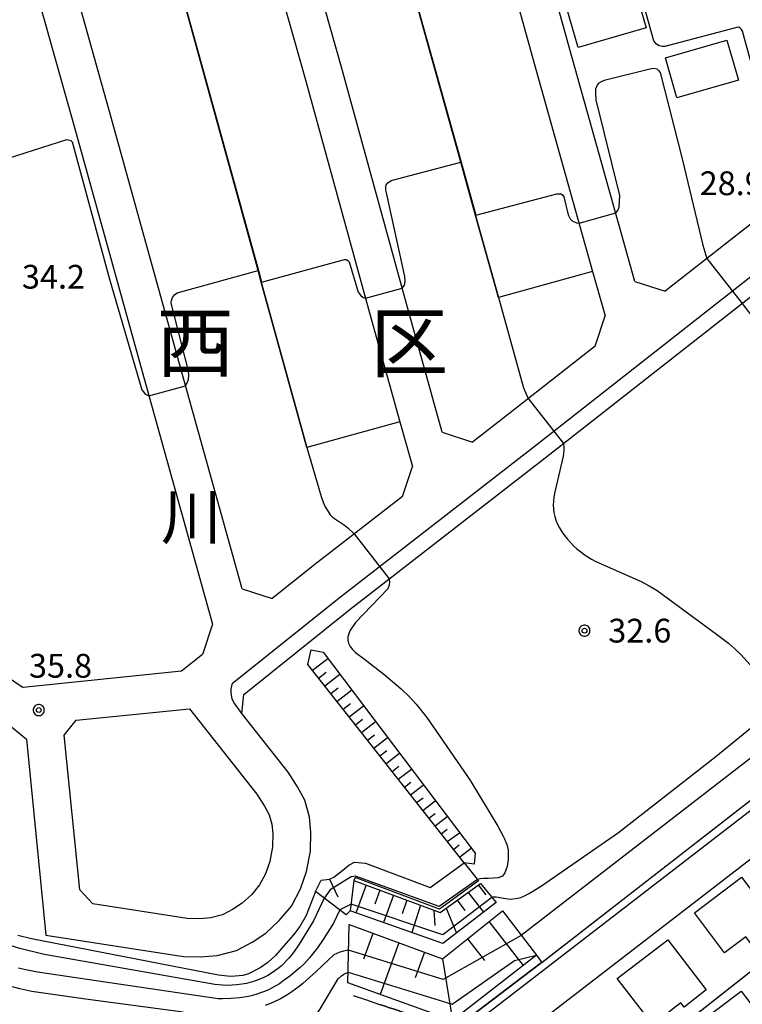
# Model space of a CAD drawing. Extents: x -30000 to -28000, y 97500 to 99000.
# Drawn here: x -28471 to -28357, y 97735 to 97890 of the extents above; entities that cross this region are included whole.
import ezdxf
from ezdxf.enums import TextEntityAlignment as Align

# ---------------------------------------------------------------- set-up
doc = ezdxf.new("R2010")
doc.units = 0
doc.header["$MEASUREMENT"] = 0
doc.layers.get('0').update_dxf_attribs({"color": 50, "linetype": 'CONTINUOUS'})
for name, color, linetype in [('2101000', 7, 'CONTINUOUS'), ('2213000', 51, 'CONTINUOUS'), ('3001000', 6, 'CONTINUOUS'), ('6101110', 72, 'CONTINUOUS'), ('6101120', 112, 'CONTINUOUS'), ('6101990', 93, 'CONTINUOUS'), ('6110000', 232, 'CONTINUOUS'), ('6301000', 3, 'CONTINUOUS'), ('7101000', 20, 'CONTINUOUS'), ('7101001', 23, 'CONTINUOUS'), ('7102000', 40, 'CONTINUOUS'), ('7102001', 43, 'CONTINUOUS'), ('7312000', 6, 'CONTINUOUS'), ('8111000', 62, 'CONTINUOUS'), ('8114000', 2, 'CONTINUOUS'), ('CLIP_BOX', 4, 'CONTINUOUS')]:
    doc.layers.add(name, color=color, linetype=linetype)
doc.styles.add('Dm_Anotation', font='romans.shx', dxfattribs={"bigfont": 'pscdm.shx'})
doc.styles.get("Standard").update_dxf_attribs({"font": 'romans.shx', "bigfont": 'pscdm.shx'})
doc.styles.add('ＭＳ ゴシック', font='MS Gothic.ttf')

# ---------------------------------------------------------------- blocks, each defined once
blk = doc.blocks.new('731200')
at = {"linetype": 'Continuous'}
blk.add_circle((0, 0), 0.15, dxfattribs=at)
at = {"layer": 'CLIP_BOX'}
blk.add_lwpolyline([(0.034, 0.348), (-0.034, 0.348), (-0.102, 0.335), (-0.165, 0.309), (-0.222, 0.271), (-0.271, 0.222), (-0.309, 0.165), (-0.335, 0.102), (-0.348, 0.034), (-0.348, -0.034), (-0.335, -0.102), (-0.309, -0.165), (-0.271, -0.222), (-0.222, -0.271), (-0.165, -0.309), (-0.102, -0.335), (-0.034, -0.348), (0.034, -0.348), (0.102, -0.335), (0.165, -0.309), (0.222, -0.271), (0.271, -0.222), (0.309, -0.165), (0.335, -0.102), (0.348, -0.034), (0.348, 0.034), (0.335, 0.102), (0.309, 0.165), (0.271, 0.222), (0.222, 0.271), (0.165, 0.309), (0.102, 0.335)], close=True, dxfattribs=at)
at = {"linetype": 'Continuous'}
blk.add_attdef('ATT', text='', height=1.5, dxfattribs=at).set_placement((1.5, 0), align=Align.MIDDLE_LEFT)

msp = doc.modelspace()

# ---------------------------------------------------------------- linework, layer by layer
at = {"layer": '2101000'}
for points in [[(-28373.59, 97848.47), (-28383.76, 97884.67), (-28394.94, 97924.95)], [(-28400.73, 97923.38), (-28389.53, 97883.05), (-28380.27, 97850.05), (-28378.3, 97843.03)], [(-28403.96, 97824.71), (-28409.65, 97845.13), (-28419.87, 97882.24), (-28429.27, 97915.49)], [(-28435.05, 97913.89), (-28425.65, 97880.62), (-28415.43, 97843.53), (-28410.64, 97826.35), (-28408.68, 97819.31)], [(-28435.52, 97800.01), (-28444.18, 97831.13), (-28456.14, 97874.32), (-28464.94, 97905.66)], [(-28470.28, 97902.48), (-28461.92, 97872.71), (-28449.97, 97829.53), (-28440.2, 97794.44)], [(-28350.7, 97861.14), (-28368.84, 97846.91)], [(-28435.23, 97783.36), (-28418.47, 97796.79), (-28387.73, 97820.66), (-28345.67, 97853.65)], [(-28373.59, 97848.47), (-28368.84, 97846.91)], [(-28379.85, 97838.28), (-28378.3, 97843.03)], [(-28379.85, 97838.28), (-28393.27, 97827.75), (-28399.21, 97823.14)], [(-28403.96, 97824.71), (-28399.21, 97823.14)], [(-28410.25, 97814.56), (-28408.68, 97819.31)], [(-28410.25, 97814.56), (-28424.04, 97803.85), (-28430.76, 97798.47)], [(-28304.68, 97804.61), (-28312.08, 97798.88), (-28349.53, 97769.51), (-28398.23, 97731.93), (-28378.64, 97695.12), (-28367.32, 97680.28), (-28362.79, 97674.35)], [(-28435.52, 97800.01), (-28430.76, 97798.47)], [(-28388.99, 97731.48), (-28345.85, 97764.77), (-28308.4, 97794.15), (-28302.54, 97798.68)], [(-28440.2, 97794.44), (-28441.74, 97789.68)], [(-28441.74, 97789.68), (-28445.07, 97787.01)], [(-28472.52, 97786.15), (-28470.05, 97784.45)], [(-28445.07, 97787.01), (-28470.05, 97784.45)], [(-28435.57, 97780.38), (-28435.23, 97783.36)], [(-28461.66, 97779.28), (-28443.8, 97781.11)], [(-28443.8, 97781.11), (-28433.18, 97767.66), (-28431.98, 97765.72), (-28431.23, 97764.4), (-28430.81, 97762.89), (-28430.67, 97761.45), (-28430.73, 97759.32), (-28431.17, 97757.01), (-28431.83, 97755.1), (-28432.75, 97753.34), (-28434.01, 97751.84), (-28435.5, 97750.46), (-28437.01, 97749.44), (-28438.6, 97748.6), (-28440.46, 97748.12), (-28442.22, 97747.98), (-28444.19, 97748.03), (-28459.05, 97750.35)], [(-28469.53, 97776.33), (-28466.43, 97745.43), (-28444.74, 97742.05), (-28442.07, 97741.97), (-28439.46, 97742.18), (-28436.42, 97742.97), (-28433.93, 97744.28), (-28431.76, 97745.74), (-28429.65, 97747.7), (-28427.74, 97749.99), (-28426.31, 97752.71), (-28425.36, 97755.46), (-28424.75, 97758.67), (-28424.67, 97761.65), (-28424.88, 97763.99), (-28425.65, 97766.71), (-28426.81, 97768.77), (-28428.26, 97771.11), (-28435.57, 97780.38)], [(-28471.85, 97778.23), (-28469.53, 97776.33)], [(-28463.56, 97776.95), (-28461.66, 97779.28)], [(-28461.11, 97752.53), (-28463.56, 97776.95)], [(-28461.11, 97752.53), (-28459.05, 97750.35)]]:
    msp.add_lwpolyline(points, dxfattribs=at)
at = {"layer": '2213000'}
for points in [[(-28437.01, 97785.14), (-28420.01, 97798.75), (-28389.27, 97822.63), (-28348.24, 97854.81)], [(-28435.57, 97780.38), (-28436.78, 97782.03), (-28437.07, 97782.59), (-28437.24, 97783.68), (-28437.24, 97784.24), (-28437.01, 97785.14)]]:
    msp.add_lwpolyline(points, dxfattribs=at)
at = {"layer": '3001000'}
for points in [[(-28371.83, 97888.45), (-28382.57, 97885.36), (-28385.4, 97895.2), (-28374.66, 97898.29)], [(-28368.79, 97883.7), (-28359.12, 97886.51), (-28357.29, 97880.22), (-28366.97, 97877.41)], [(-28364.23, 97748.93), (-28356.79, 97754.53), (-28350.2, 97745.78), (-28354.26, 97742.73), (-28356.09, 97745.17), (-28359.48, 97742.62)], [(-28376.38, 97738.57), (-28368.43, 97744.69), (-28362.35, 97736.79), (-28365.86, 97734.08), (-28366.35, 97734.73), (-28370.79, 97731.31)], [(-28359.44, 97724.12), (-28364.51, 97730.79), (-28356.85, 97736.6), (-28351.62, 97729.72), (-28357.6, 97725.17), (-28357.77, 97725.39)]]:
    msp.add_lwpolyline(points, close=True, dxfattribs=at)
at = {"layer": '6101110'}
for points in [[(-28400.53, 97756.8), (-28425.14, 97788.09)], [(-28423.94, 97752.28), (-28423.05, 97754.1), (-28421.73, 97754.25), (-28421.05, 97754.55), (-28419.62, 97755.63), (-28418.72, 97756.45), (-28417.81, 97756.91), (-28416.09, 97756.74), (-28405.88, 97752.92), (-28400.53, 97756.8)], [(-28417.9, 97754.04), (-28404.32, 97748.96), (-28397.94, 97753.58)], [(-28418.66, 97747.07), (-28403.94, 97741.69), (-28394.49, 97749.24)]]:
    msp.add_lwpolyline(points, dxfattribs=at)
at = {"layer": '6101120'}
for points in [[(-28425.14, 97788.09), (-28424.64, 97790.37), (-28422.72, 97790), (-28398.8, 97758.31), (-28398.95, 97756.59), (-28400.53, 97756.8)], [(-28400.53, 97756.8), (-28398.25, 97753.97), (-28404.39, 97749.52), (-28417.72, 97754.5), (-28417.9, 97754.04), (-28418.48, 97749.22), (-28419.13, 97748.64), (-28423.94, 97752.28)], [(-28397.94, 97753.58), (-28395.49, 97750.54), (-28403.88, 97744.09), (-28418.48, 97749.22)], [(-28394.49, 97749.24), (-28389.13, 97742.23), (-28402.33, 97731.96), (-28418.84, 97737.89), (-28418.66, 97747.07)]]:
    msp.add_lwpolyline(points, dxfattribs=at)
at = {"layer": '6101990'}
for points in [[(-28424.43, 97787.18), (-28422, 97789.05)], [(-28423.46, 97785.95), (-28422.26, 97786.88)], [(-28422.5, 97784.72), (-28420.12, 97786.55)], [(-28421.53, 97783.5), (-28420.36, 97784.4)], [(-28420.57, 97782.27), (-28418.24, 97784.06)], [(-28419.6, 97781.04), (-28418.45, 97781.93)], [(-28418.63, 97779.81), (-28416.36, 97781.57)], [(-28417.67, 97778.58), (-28416.54, 97779.45)], [(-28416.7, 97777.36), (-28414.47, 97779.07)], [(-28415.74, 97776.13), (-28414.63, 97776.98)], [(-28414.77, 97774.9), (-28412.59, 97776.58)], [(-28413.8, 97773.67), (-28412.73, 97774.5)], [(-28412.84, 97772.44), (-28410.71, 97774.08)], [(-28411.87, 97771.21), (-28410.82, 97772.03)], [(-28410.91, 97769.99), (-28408.83, 97771.59)], [(-28409.94, 97768.76), (-28408.91, 97769.55)], [(-28408.97, 97767.53), (-28406.94, 97769.09)], [(-28408.01, 97766.3), (-28407, 97767.07)], [(-28407.04, 97765.07), (-28405.06, 97766.6)], [(-28406.08, 97763.85), (-28405.1, 97764.6)], [(-28405.11, 97762.62), (-28403.18, 97764.11)], [(-28404.14, 97761.39), (-28403.19, 97762.12)], [(-28403.18, 97760.16), (-28401.25, 97761.55)], [(-28402.21, 97758.93), (-28401.29, 97759.66)], [(-28401.25, 97757.7), (-28399.43, 97759.13)], [(-28421.73, 97754.25), (-28420.43, 97751.44)], [(-28415.97, 97753.32), (-28417.57, 97748.9)], [(-28398.3, 97753.33), (-28397.1, 97751.77)], [(-28413.81, 97752.51), (-28414.6, 97750.32)], [(-28411.65, 97751.7), (-28413.22, 97747.38)], [(-28399.91, 97752.16), (-28397.49, 97749.01)], [(-28409.54, 97750.91), (-28410.31, 97748.77)], [(-28407.42, 97750.12), (-28408.78, 97745.81)], [(-28401.62, 97750.92), (-28400.41, 97749.3)], [(-28405.3, 97749.33), (-28405.15, 97746.91)], [(-28403.34, 97749.67), (-28401.72, 97745.75)], [(-28396.62, 97747.54), (-28391.23, 97740.64)], [(-28414.89, 97745.69), (-28416.37, 97741.61)], [(-28410.82, 97744.2), (-28413.77, 97736.05)], [(-28399.99, 97744.85), (-28397.3, 97741.43)], [(-28406.77, 97742.72), (-28408.24, 97738.66)], [(-28403.94, 97741.69), (-28402.33, 97731.96)]]:
    msp.add_lwpolyline(points, dxfattribs=at)
at = {"layer": '6110000'}
for points in [[(-28380.27, 97850.05), (-28395.1, 97845.93), (-28398.71, 97858.88), (-28401.04, 97867.25), (-28412.01, 97906.66), (-28416.1, 97921.35)], [(-28410.64, 97826.35), (-28425.32, 97822.27), (-28432.49, 97848.33), (-28433, 97850.19), (-28449.75, 97911.04), (-28450.03, 97912.07)], [(-28388.37, 97741.04), (-28388.27, 97741.12), (-28311.23, 97800.98), (-28306.92, 97804.32), (-28306.82, 97805.25), (-28328.25, 97833.06), (-28334.75, 97841.5), (-28340.32, 97848.73), (-28341.37, 97850.09), (-28343.29, 97852.58)], [(-28387.22, 97724.01), (-28387.07, 97723.74), (-28383.7, 97717.4), (-28375.19, 97724.1), (-28301.76, 97781.93), (-28292.53, 97789.2), (-28298.12, 97796.44)], [(-28402.22, 97730.54), (-28391.2, 97738.89), (-28388.37, 97741.04)], [(-28418, 97735.91), (-28416.08, 97735.26), (-28413.86, 97734.5), (-28413.12, 97734.25), (-28412.3, 97733.97), (-28411.7, 97733.77), (-28402.22, 97730.54), (-28401.13, 97730.17), (-28399.33, 97729.29), (-28401.39, 97724.41), (-28401.64, 97720.68), (-28400.93, 97720.58), (-28399.22, 97720.32)]]:
    msp.add_lwpolyline(points, dxfattribs=at)
at = {"layer": '6301000'}
msp.add_lwpolyline([(-28423.94, 97752.28), (-28425.44, 97748.51), (-28426.43, 97746.76), (-28427.43, 97745.44), (-28428.56, 97744.13), (-28430.23, 97742.2), (-28431.48, 97741.1), (-28432.65, 97740.26), (-28434.49, 97739.29), (-28435.38, 97739.04), (-28437.21, 97738.91), (-28437.8, 97738.94), (-28439.24, 97739.09), (-28468.7, 97744.81), (-28470.85, 97745.37)], dxfattribs=at)
at = {"layer": '7101000'}
for points in [[(-28376.63, 97859.29), (-28376.27, 97859.64), (-28376.09, 97860.19), (-28376, 97862), (-28379.7, 97877.11), (-28379.78, 97878.2), (-28379.78, 97878.85), (-28379.54, 97879.38), (-28379.22, 97879.77), (-28378.87, 97879.99), (-28378.23, 97880.27), (-28371.26, 97882), (-28370.6, 97882.07), (-28370.15, 97881.96), (-28369.88, 97881.74), (-28369.62, 97881.39), (-28366.13, 97867.78), (-28362.87, 97854.2), (-28362.24, 97852.09)], [(-28398.66, 97858.9), (-28385.91, 97862.29), (-28385.27, 97862.28), (-28385.01, 97862.1), (-28384.81, 97861.81), (-28384.11, 97858.98), (-28383.8, 97858.33), (-28383.48, 97858.01), (-28382.83, 97857.72), (-28382.41, 97857.67)], [(-28356.68, 97845.01), (-28348.01, 97833.57)], [(-28337.87, 97786.83), (-28391.51, 97745.34)], [(-28418.74, 97743.03), (-28419.55, 97742.89), (-28420.11, 97742.72), (-28421.04, 97742.32), (-28421.94, 97741.48), (-28423.83, 97739.7), (-28425.92, 97737.8), (-28426.5, 97737.33), (-28427.09, 97736.87), (-28427.69, 97736.45), (-28428.29, 97736.07), (-28429.49, 97735.39), (-28430.67, 97734.81), (-28431.87, 97734.33)], [(-28444.83, 97733.28), (-28460.18, 97735.32), (-28468.64, 97736.54), (-28470.57, 97736.94), (-28471.7, 97737.26)]]:
    msp.add_lwpolyline(points, dxfattribs=at)
at = {"layer": '7101001'}
for points in [[(-28412.01, 97906.66), (-28400.99, 97867.26), (-28398.66, 97858.9)], [(-28382.41, 97857.67), (-28376.63, 97859.29)], [(-28362.24, 97852.09), (-28356.68, 97845.01)], [(-28391.51, 97745.34), (-28403.8, 97738.42), (-28418.74, 97743.03)]]:
    msp.add_lwpolyline(points, dxfattribs=at)
at = {"layer": '7102000'}
for points in [[(-28354.22, 97882.43), (-28354.68, 97882.48), (-28354.99, 97882.58), (-28355.3, 97882.95), (-28356.66, 97887.94), (-28356.82, 97888.2), (-28356.99, 97888.41), (-28357.22, 97888.53), (-28357.52, 97888.52), (-28368.33, 97885.64), (-28368.87, 97885.52), (-28369.33, 97885.52), (-28369.8, 97885.62), (-28370.19, 97885.89), (-28370.61, 97886.41), (-28378.29, 97913.78)], [(-28473.66, 97867.5), (-28463.12, 97870.83), (-28462.71, 97870.76), (-28462.51, 97870.67), (-28462.33, 97870.47), (-28456.42, 97848.85), (-28451.31, 97831.38), (-28451.06, 97831.06), (-28450.83, 97830.77), (-28450.22, 97830.43)], [(-28410.28, 97847.43), (-28409.93, 97847.88), (-28409.83, 97848.46), (-28409.87, 97849.23), (-28412.76, 97862.42), (-28412.86, 97862.86), (-28412.86, 97863.34), (-28412.79, 97863.69), (-28412.54, 97864.02), (-28412.01, 97864.38), (-28401.04, 97867.25)], [(-28432.44, 97848.34), (-28419.4, 97851.93), (-28419.14, 97851.92), (-28418.83, 97851.77), (-28418.65, 97851.54), (-28417.24, 97846.77), (-28416.86, 97846.29), (-28416.42, 97845.93), (-28416.06, 97845.83)], [(-28444.43, 97832.03), (-28444.16, 97832.48), (-28443.98, 97833.06), (-28443.9, 97833.63), (-28443.95, 97834.37), (-28446.69, 97845.06), (-28446.67, 97845.46), (-28446.51, 97845.93), (-28446.17, 97846.38), (-28445.77, 97846.66), (-28433, 97850.19)], [(-28395.1, 97845.93), (-28391.15, 97831.69), (-28390.42, 97829.99)], [(-28384.87, 97822.91), (-28384.81, 97822.28), (-28384.82, 97821.77), (-28384.91, 97820.91), (-28386.16, 97815.51), (-28386.26, 97815.05), (-28386.36, 97814.44), (-28386.44, 97813.83), (-28386.47, 97813.22), (-28386.45, 97812.62), (-28386.37, 97812.02), (-28386.24, 97811.42), (-28386.05, 97810.81), (-28385.8, 97810.21), (-28385.48, 97809.6), (-28385.11, 97809.01), (-28384.7, 97808.42), (-28384.25, 97807.86), (-28383.76, 97807.32), (-28383.26, 97806.8), (-28382.73, 97806.32), (-28382.19, 97805.87), (-28381.62, 97805.44), (-28381.03, 97805.05), (-28380.42, 97804.69), (-28379.76, 97804.34), (-28372.63, 97801.18), (-28371.33, 97800.5), (-28370.08, 97799.72), (-28360.74, 97792.87), (-28358.87, 97791.45), (-28357.89, 97790.6), (-28356.84, 97789.58), (-28355.03, 97787.57)], [(-28425.32, 97822.27), (-28423.04, 97814.54), (-28422.75, 97813.68), (-28422.4, 97812.92), (-28421.97, 97812.18), (-28421.63, 97811.68), (-28421.28, 97811.3), (-28420.81, 97811.01), (-28419.37, 97810.06), (-28418.85, 97809.65), (-28417.84, 97808.67)], [(-28412.32, 97801.56), (-28412.26, 97800.99), (-28412.37, 97800.44), (-28412.55, 97800), (-28417.67, 97794.71), (-28418.43, 97793.55), (-28418.52, 97793.37), (-28418.71, 97792.93), (-28418.84, 97792.43), (-28418.87, 97791.92), (-28418.77, 97791.42), (-28418.51, 97790.93), (-28418.12, 97790.45), (-28417.64, 97789.98), (-28416.25, 97788.92), (-28413.18, 97786.53), (-28410.47, 97784.22), (-28409.14, 97782.96), (-28408.09, 97781.82), (-28406.41, 97779.73), (-28399.52, 97769.73), (-28399.46, 97769.64), (-28395.19, 97762.58), (-28394.36, 97761.04), (-28394.15, 97760.6), (-28393.99, 97760.2), (-28393.95, 97760.1), (-28393.76, 97759.53), (-28393.57, 97758.84), (-28393.58, 97757.36), (-28393.75, 97756.21), (-28394.08, 97755.23), (-28394.49, 97754.71), (-28395.14, 97754.44), (-28396.74, 97754.35), (-28397.48, 97754.32), (-28398.03, 97754.27), (-28398.42, 97754.17)], [(-28354.22, 97778.93), (-28360.84, 97773.54), (-28376.18, 97761.55), (-28388.32, 97753.12), (-28389.58, 97752.33), (-28390.22, 97751.97), (-28390.73, 97751.7), (-28391.14, 97751.51), (-28391.63, 97751.32), (-28392.07, 97751.2), (-28392.44, 97751.13), (-28393.21, 97751.04), (-28394.01, 97751.12), (-28395.48, 97751.4), (-28395.98, 97751.41), (-28396.16, 97751.36)], [(-28422.6, 97751.26), (-28424.29, 97747.67), (-28426.52, 97743.99), (-28427.3, 97742.86), (-28427.69, 97742.35), (-28428.09, 97741.86), (-28428.5, 97741.4), (-28428.93, 97740.96), (-28429.38, 97740.54), (-28429.86, 97740.14), (-28430.36, 97739.76), (-28430.9, 97739.4), (-28431.47, 97739.06), (-28432.08, 97738.75), (-28432.72, 97738.46), (-28433.39, 97738.21), (-28434.09, 97737.99), (-28434.82, 97737.81), (-28435.57, 97737.67), (-28436.33, 97737.57), (-28437.1, 97737.51), (-28437.86, 97737.5), (-28438.63, 97737.53), (-28439.83, 97737.65), (-28464.88, 97742.02), (-28466.74, 97742.37), (-28470.54, 97743.31), (-28472.1, 97743.79)], [(-28420.11, 97749.38), (-28421.13, 97747.28), (-28422.73, 97744.71), (-28423.64, 97743.42), (-28424.9, 97741.86), (-28425.74, 97740.91), (-28426.39, 97740.33), (-28428.02, 97738.94), (-28429.08, 97738.14), (-28429.64, 97737.76), (-28430.21, 97737.41), (-28430.79, 97737.09), (-28431.38, 97736.8), (-28431.99, 97736.54), (-28432.6, 97736.3), (-28433.22, 97736.09), (-28433.86, 97735.91), (-28434.52, 97735.75), (-28435.19, 97735.63), (-28435.87, 97735.53), (-28437.27, 97735.4), (-28438.63, 97735.36), (-28439.31, 97735.37), (-28467.77, 97739.58), (-28469.86, 97740.01), (-28470.75, 97740.23)], [(-28429.87, 97730.22), (-28427.5, 97730.59), (-28426.38, 97730.99), (-28425.24, 97731.62), (-28424.33, 97732.4), (-28423.76, 97733.03), (-28423.25, 97733.69), (-28420.38, 97738.52), (-28419.87, 97739.01), (-28419.49, 97739.24), (-28418.8, 97739.6)]]:
    msp.add_lwpolyline(points, dxfattribs=at)
at = {"layer": '7102001'}
for points in [[(-28449.75, 97911.04), (-28432.96, 97850.21), (-28432.44, 97848.34)], [(-28401.04, 97867.25), (-28398.71, 97858.88), (-28395.1, 97845.93)], [(-28433, 97850.19), (-28432.49, 97848.33), (-28425.32, 97822.27)], [(-28418.8, 97739.6), (-28402.41, 97734.51), (-28392.58, 97741.4), (-28389.13, 97742.23), (-28388.27, 97741.12), (-28311.23, 97800.98), (-28306.92, 97804.32), (-28306.82, 97805.25), (-28328.25, 97833.06), (-28334.75, 97841.5), (-28340.32, 97848.73)], [(-28416.06, 97845.83), (-28410.28, 97847.43)], [(-28328.21, 97833.09), (-28306.76, 97805.27), (-28306.87, 97804.3), (-28311.2, 97800.94), (-28388.23, 97741.08), (-28388.37, 97741.04), (-28391.2, 97738.89), (-28402.22, 97730.54), (-28411.7, 97733.77), (-28412.3, 97733.97), (-28413.12, 97734.25), (-28413.86, 97734.5)], [(-28450.22, 97830.43), (-28444.43, 97832.03)], [(-28390.42, 97829.99), (-28384.87, 97822.91)], [(-28417.84, 97808.67), (-28412.32, 97801.56)], [(-28387.07, 97723.74), (-28383.7, 97717.4), (-28375.19, 97724.1), (-28301.76, 97781.93), (-28292.53, 97789.2), (-28298.12, 97796.44)], [(-28257.37, 97795.05), (-28264.26, 97789.69), (-28267.8, 97794.18), (-28280.16, 97784.25), (-28280.75, 97783.78), (-28282.08, 97785.49), (-28286.82, 97781.82), (-28286.72, 97781.69), (-28283.29, 97777.26), (-28283.67, 97774.28), (-28291.41, 97768.22), (-28301.42, 97781.48), (-28301.73, 97781.89), (-28375.15, 97724.06), (-28374.91, 97723.73), (-28365.15, 97710.64), (-28373.26, 97704.32), (-28377.18, 97705.15), (-28377.94, 97706.57), (-28383.23, 97703.75)], [(-28398.42, 97754.17), (-28404.48, 97749.92), (-28417.66, 97754.69), (-28418.31, 97754.59), (-28421.64, 97752.55), (-28422.6, 97751.26)], [(-28396.16, 97751.36), (-28403.87, 97745.46), (-28418.35, 97750.3), (-28420.11, 97749.38)]]:
    msp.add_lwpolyline(points, dxfattribs=at)

# ---------------------------------------------------------------- block references
at = {"layer": '7312000', "xscale": 2.5, "yscale": 2.5, "zscale": 2.5}
for p in [(-28381.55, 97793.41, 32.63), (-28467.57, 97780.9, 35.76)]:
    msp.add_blockref('731200', p, dxfattribs=at)

# ---------------------------------------------------------------- texts
at = {"layer": '7312000', "style": 'Dm_Anotation'}
for s, p in [('28.9', (-28363.39, 97862.07, 28.92)), ('34.2', (-28470.22, 97847.33, 34.25)), ('32.6', (-28377.8, 97791.54, 32.63)), ('35.8', (-28469.11, 97786, 35.76))]:
    msp.add_text(s, height=3.75, dxfattribs=at).set_placement(p)
at = {"layer": '8111000', "style": 'ＭＳ ゴシック'}
for s, p in [('西', (-28442.9, 97838.85)), ('区', (-28409.15, 97838.85))]:
    msp.add_text(s, height=9, dxfattribs=at).set_placement(p, align=Align.MIDDLE_CENTER)
at = {"layer": '8114000', "style": 'ＭＳ ゴシック'}
msp.add_text('川', height=7, dxfattribs=at).set_placement((-28443.53, 97811.38), align=Align.MIDDLE_CENTER)

doc.saveas('drawing.dxf')
